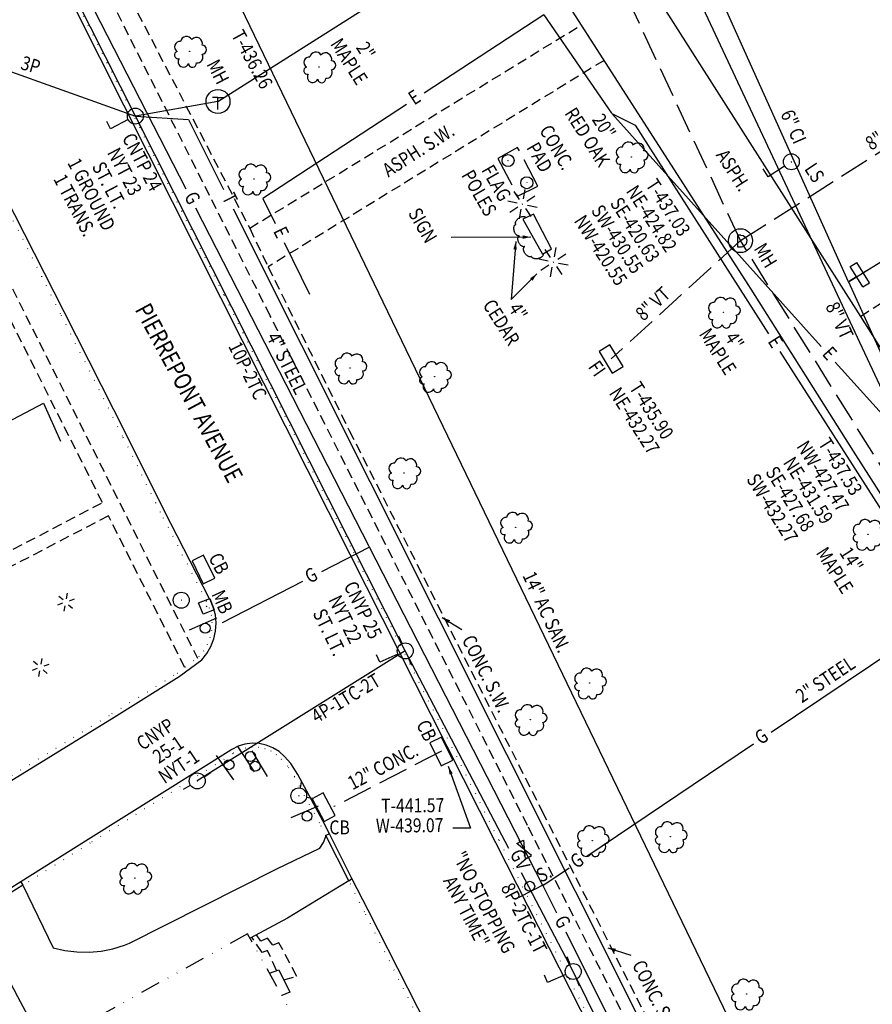
# Model space of a CAD drawing. Extents: x 332000 to 333200, y 1699180 to 1700020.
# Drawn here: x 332221 to 332435, y 1699558 to 1699805 of the extents above; entities that cross this region are included whole.
import ezdxf
from ezdxf.enums import TextEntityAlignment as Align

# ---------------------------------------------------------------- set-up
doc = ezdxf.new("R2010")
doc.units = 0
doc.header["$LTSCALE"] = 10
doc.header["$MEASUREMENT"] = 0
for name, pattern in [('DIVIDE', [1.25, 0.5, -0.25, 0, -0.25, 0, -0.25]), ('DOT', [0.25, 0, -0.25]), ('HIDDEN', [0.375, 0.25, -0.125]), ('USTATION2', [1, 0.75, -0.25])]:
    doc.linetypes.add(name, pattern=pattern)
doc.layers.get('0').update_dxf_attribs({"linetype": 'CONTINUOUS'})
for name, color, linetype in [('14', 7, 'CONTINUOUS'), ('15', 7, 'CONTINUOUS'), ('16', 7, 'CONTINUOUS'), ('17', 7, 'CONTINUOUS'), ('19', 7, 'CONTINUOUS'), ('2', 7, 'CONTINUOUS'), ('3', 7, 'CONTINUOUS'), ('32', 7, 'CONTINUOUS'), ('33', 7, 'CONTINUOUS'), ('35', 7, 'CONTINUOUS'), ('37', 7, 'CONTINUOUS'), ('38', 7, 'CONTINUOUS'), ('39', 7, 'CONTINUOUS'), ('4', 13, 'CONTINUOUS'), ('44', 7, 'CONTINUOUS'), ('45', 7, 'CONTINUOUS'), ('46', 7, 'CONTINUOUS'), ('47', 7, 'CONTINUOUS'), ('49', 7, 'CONTINUOUS'), ('5', 7, 'CONTINUOUS'), ('7', 7, 'CONTINUOUS'), ('8', 7, 'CONTINUOUS')]:
    doc.layers.add(name, color=color, linetype=linetype)
doc.styles.add('SIMPLEX', font='Simplex', dxfattribs={"height": 0.2})

# ---------------------------------------------------------------- blocks, each defined once
blk = doc.blocks.new('DECDTR')
at = {"layer": '7', "color": 3, "linetype": 'Continuous'}
blk.add_circle((0.05, 0.02), 0.0587, dxfattribs=at)
for centre, radius, start, end in [((-2.99, 1.44), 1.68, 82, 238.7889), ((-0.91, 2.76), 1.92, 31, 168.5242), ((2.15, 2.52), 1.9, 342, 137.8385), ((3.92, 0.55), 1.4, 273, 88.0003), ((-3.54, -1.13), 1.15, 105, 283.7456), ((-1.89, -3.21), 1.68, 145, 338.4197), ((2.43, -1.75), 1.81, 262, 28.8457), ((0.94, -3.66), 1.28, 187, 4.3191)]:
    blk.add_arc(centre, radius, start, end, dxfattribs=at)
blk = doc.blocks.new('CONBSH')
at = {"layer": '7', "color": 3, "linetype": 'Continuous'}
for p, q in [((-0.94, 0.78), (-2.23, 1.83)), ((0.14, 1.08), (0.46, 2.78)), ((2.54, 0.9), (0.95, 0.36)), ((-1.13, -0.35), (-2.7, -0.93)), ((-0.34, -1.1), (-0.63, -2.78)), ((0.75, -0.78), (2.05, -1.86))]:
    blk.add_line(p, q, dxfattribs=at)
blk = doc.blocks.new('SIGN')
at = {"layer": '8', "color": 6, "linetype": 'Continuous'}
blk.add_line((-4.74, 1.56), (4.64, 1.56), dxfattribs=at)
blk.add_circle((0, 0), 1.56, dxfattribs=at)
blk = doc.blocks.new('CBEOP')
at = {"layer": '14', "color": 3, "linetype": 'Continuous'}
blk.add_lwpolyline([(-4, 0), (4, 0), (4, 4.01), (-4.01, 4), (-4, 0)], dxfattribs=at)
blk = doc.blocks.new('FIRHYD')
at = {"layer": '17', "color": 4, "linetype": 'Continuous'}
for p, q in [((3.17, 3.11), (1.75, 1.74)), ((-0.07, 0.08), (0.07, -0.08)), ((0.06, 0.08), (-0.04, -0.06)), ((0, 0.02), (0, 0.02)), ((0, 0.02), (0, 0.02)), ((1.74, -1.74), (3.16, -3.14))]:
    blk.add_line(p, q, dxfattribs=at)
blk.add_circle((0, -0.02), 2.47, dxfattribs=at)
blk = doc.blocks.new('UPOLE')
at = {"layer": '17', "color": 4, "linetype": 'Continuous'}
for p, q in [((-5, 0), (-2.5, 0)), ((0.03, 0.03), (-0.03, -0.03)), ((-0.03, 0.03), (0.03, -0.03)), ((2.5, 0), (5, 0))]:
    blk.add_line(p, q, dxfattribs=at)
blk.add_circle((0, 0), 2.5, dxfattribs=at)
blk = doc.blocks.new('POST')
at = {"layer": '5', "color": 6, "linetype": 'Continuous'}
for p, q in [((0.04, 0.05), (-0.05, -0.04)), ((-0.05, 0.05), (0.04, -0.04))]:
    blk.add_line(p, q, dxfattribs=at)
blk.add_circle((0, 0.01), 1.88, dxfattribs=at)
blk = doc.blocks.new('MAILBX')
at = {"layer": '5', "color": 6, "linetype": 'Continuous'}
for p, q in [((-0.08, -0.07), (0.08, 0.07)), ((-0.08, 0.07), (0.07, -0.08)), ((0, 0), (0, 0))]:
    blk.add_line(p, q, dxfattribs=at)
blk.add_lwpolyline([(-1.88, 1.87), (1.88, 1.87), (1.88, -1.88), (-1.88, -1.88), (-1.88, 1.87)], dxfattribs=at)
blk = doc.blocks.new('UPOLT')
at = {"layer": '17', "color": 4, "linetype": 'Continuous'}
for p, q in [((0.02, 2.49), (0, 8.75)), ((0, 8.75), (2.52, 8.75)), ((-4.99, 0), (-2.49, 0)), ((0.03, 0.03), (-0.02, -0.03)), ((-0.01, 0.03), (0.04, -0.02)), ((2.52, 0), (5.01, 0))]:
    blk.add_line(p, q, dxfattribs=at)
blk.add_circle((0.01, 0), 2.5, dxfattribs=at)
blk = doc.blocks.new('OTHPOL')
at = {"layer": '5', "color": 6, "linetype": 'Continuous'}
for p, q in [((0.03, 0.03), (-0.03, -0.03)), ((-0.03, 0.03), (0.03, -0.03))]:
    blk.add_line(p, q, dxfattribs=at)
blk.add_circle((0, 0), 2.5, dxfattribs=at)
blk = doc.blocks.new('DMH')
at = {"layer": '14', "color": 3, "linetype": 'Continuous'}
for p, q in [((-0.17, -0.4), (-0.17, 0.35)), ((0.02, 0.35), (-0.17, 0.35)), ((0.02, -0.4), (-0.17, -0.4)), ((0.02, -0.4), (-0.17, -0.4))]:
    blk.add_line(p, q, dxfattribs=at)
blk.add_lwpolyline([(0.02, 0.35), (0.16, 0.32), (0.26, 0.26), (0.35, 0.16), (0.39, 0.03), (0.38, -0.11), (0.33, -0.24), (0.24, -0.33), (0.15, -0.38), (0.07, -0.4), (0.02, -0.4)], dxfattribs=at)
blk.add_circle((0, 0), 0.75, dxfattribs=at)
blk = doc.blocks.new('WV')
at = {"layer": '17', "color": 4, "linetype": 'Continuous'}
for p, q in [((-0.24, 0.75), (0.24, 0.75)), ((-0.24, -0.75), (-0.24, 0.75)), ((0.24, -0.75), (0.24, 0.75)), ((-0.24, 0), (-0.77, 0)), ((0.24, 0), (0.75, 0)), ((-0.24, -0.75), (0.24, -0.75))]:
    blk.add_line(p, q, dxfattribs=at)
blk = doc.blocks.new('TMH')
at = {"layer": '17', "color": 4, "linetype": 'Continuous'}
for p, q in [((0, 5), (-7, 5)), ((0, -10), (0, 5)), ((0, 5), (7, 5))]:
    blk.add_line(p, q, dxfattribs=at)
blk.add_circle((0, 0), 15, dxfattribs=at)
blk = doc.blocks.new('GV')
at = {"layer": '17', "color": 4, "linetype": 'Continuous'}
for p, q in [((-0.55, 0), (-0.67, 0)), ((0.55, 0), (0.67, 0))]:
    blk.add_line(p, q, dxfattribs=at)
blk.add_lwpolyline([(-0.55, -0.23), (-0.55, 0.23), (0.55, -0.23), (0.55, 0.23), (-0.55, -0.23)], dxfattribs=at)
blk = doc.blocks.new('CONTRE')
at = {"layer": '7', "color": 3, "linetype": 'Continuous'}
for p, q in [((-0.9, 1.45), (-2.58, 3.95)), ((0.33, 1.68), (0.93, 4.6)), ((-1.65, 0.35), (-4.58, 0.93)), ((-0.03, 0.05), (0.08, 0.05)), ((0, 0), (0.03, 0.13)), ((1.43, 0.98), (3.93, 2.65)), ((-1.38, -0.9), (-3.88, -2.58)), ((-0.93, -4.55), (-0.35, -1.58)), ((0.98, -1.35), (2.63, -3.83)), ((1.65, -0.28), (4.6, -0.88))]:
    blk.add_line(p, q, dxfattribs=at)
blk = doc.blocks.new('LTP')
at = {"layer": '17', "color": 4, "linetype": 'Continuous'}
for p, q in [((0.01, 0.01), (-0.02, -0.02)), ((-0.02, 0.01), (0.01, -0.02))]:
    blk.add_line(p, q, dxfattribs=at)
blk.add_lwpolyline([(0, 0.5), (0, 1.73), (0.59, 1.73)], dxfattribs=at)
blk.add_circle((0, -0.001), 0.498, dxfattribs=at)
blk = doc.blocks.new('CB')
at = {"layer": '14', "color": 3, "linetype": 'Continuous'}
blk.add_lwpolyline([(-3.99, -2), (3.99, -2), (3.99, 2), (-3.99, 2), (-3.99, -2)], dxfattribs=at)

msp = doc.modelspace()

# ---------------------------------------------------------------- linework, layer by layer
at = {"color": 1, "linetype": 'Continuous'}
msp.add_3dface([(332000, 1700020), (333200, 1700020), (333200, 1699180), (332000, 1699180)], dxfattribs=at)
at = {"layer": '15', "color": 3, "linetype": 'USTATION2'}
for p, q in [((332402.01, 1699749.68), (332301.54, 1699965.41)), ((332402.01, 1699749.68), (332473.23, 1699795.08)), ((332402.01, 1699749.68), (332369.58, 1699720.05)), ((332488.22, 1699611.35), (332402.01, 1699749.68)), ((332327.09, 1699621.85), (332300.15, 1699607.93))]:
    msp.add_line(p, q, dxfattribs=at)
at = {"layer": '16', "color": 3, "linetype": 'Continuous'}
for p, q in [((332250.38, 1699780.87), (332198.24, 1699884.06)), ((332193.44, 1699801.24), (332250.38, 1699780.87)), ((332318.01, 1699646.94), (332250.38, 1699780.87)), ((332318.01, 1699646.94), (332265.88, 1699614.37)), ((332343.95, 1699597.46), (332318.01, 1699646.94)), ((332360.11, 1699566.64), (332347.17, 1699591.32)), ((332414.14, 1699457.39), (332360.11, 1699566.64))]:
    msp.add_line(p, q, dxfattribs=at)
at = {"layer": '19', "color": 5, "linetype": 'Continuous'}
for p, q in [((332449.87, 1699685.81), (332324.96, 1699952.31)), ((332518.06, 1699308.34), (332270.92, 1699820.39))]:
    msp.add_line(p, q, dxfattribs=at)
at = {"layer": '19', "color": 40, "linetype": 'Continuous'}
for q in [(332350.22, 1699914.36), (332445.86, 1699749.81), (332472.09, 1699644.37)]:
    msp.add_line((332429.07, 1699739.37), q, dxfattribs=at)
at = {"layer": '19', "color": 6, "linetype": 'Continuous'}
for p, q in [((332263.07, 1699762.54), (332215, 1699856.33)), ((332352.45, 1699588.16), (332265.49, 1699757.82)), ((332409.69, 1699626.61), (332481.41, 1699674.77)), ((332309.03, 1699672.88), (332296.99, 1699666.71)), ((332292.27, 1699664.29), (332272.16, 1699653.99)), ((332363.48, 1699595.57), (332405.29, 1699623.65)), ((332352.45, 1699588.16), (332359.08, 1699592.61)), ((332352.45, 1699588.16), (332355.88, 1699581.3)), ((332358.26, 1699576.56), (332416.93, 1699459.35))]:
    msp.add_line(p, q, dxfattribs=at)
at = {"layer": '19', "color": 1, "linetype": 'Continuous'}
for p, q in [((332271.08, 1699784.51), (332333.17, 1699823.9)), ((332271.08, 1699784.51), (332250.38, 1699780.87)), ((332250.38, 1699780.87), (332263.66, 1699780)), ((332263.66, 1699780), (332272.46, 1699762.46)), ((332274.88, 1699757.64), (332387.55, 1699533.01))]:
    msp.add_line(p, q, dxfattribs=at)
at = {"layer": '19', "color": 3, "linetype": 'Continuous'}
for p, q in [((332352.7, 1699806.24), (332322.73, 1699786.66)), ((332352.7, 1699806.24), (332369.67, 1699781.57)), ((332318.32, 1699783.78), (332282.3, 1699760.25)), ((332369.75, 1699781.52), (332375.59, 1699778.62)), ((332422.25, 1699723.14), (332369.75, 1699781.52)), ((332375.59, 1699778.62), (332409.02, 1699726.37)), ((332282.3, 1699760.25), (332285.38, 1699753.96)), ((332287.69, 1699749.23), (332294.03, 1699736.27)), ((332411.86, 1699721.93), (332474.65, 1699623.78)), ((332489.43, 1699648.44), (332425.77, 1699719.22))]:
    msp.add_line(p, q, dxfattribs=at)
at = {"layer": '2', "color": 2, "linetype": 'Continuous'}
for p, q in [((332299.02, 1699601.14), (332298.12, 1699600.7)), ((332304.66, 1699589.96), (332299.02, 1699601.14)), ((332303.86, 1699589.34), (332304.66, 1699589.96)), ((332221.72, 1699589.14), (332209.72, 1699581.62)), ((332221.72, 1699589.14), (332222.17, 1699588.25))]:
    msp.add_line(p, q, dxfattribs=at)
at = {"layer": '2', "color": 7, "linetype": 'Continuous'}
for points in [[(332127.45, 1700020), (332133.58, 1700007.91), (332161.19, 1699953.08), (332177.67, 1699920.48), (332200.98, 1699874.7), (332235.27, 1699807.74), (332271.69, 1699735.48), (332304.11, 1699671.13), (332340.63, 1699598.98), (332372.57, 1699535.98), (332397.58, 1699486.63), (332424.28, 1699434.63), (332450.07, 1699384.25)], [(332201.08, 1699603.15), (332213.28, 1699610.81), (332245.03, 1699630.33), (332261.38, 1699640.5), (332267.03, 1699644.72), (332268.31, 1699646.3), (332269.33, 1699648.05), (332270.06, 1699649.94), (332270.49, 1699651.92), (332270.61, 1699653.95), (332270.42, 1699655.96), (332269.91, 1699657.93), (332269.11, 1699659.79), (332269.07, 1699659.85), (332257.58, 1699682.11), (332248.04, 1699701.2), (332232.56, 1699731.85), (332217.69, 1699761.09), (332217.22, 1699762.02)], [(332299.02, 1699601.14), (332297.39, 1699604.37), (332291.09, 1699615.98), (332289.35, 1699618.7), (332287.71, 1699620.49), (332286.38, 1699621.71), (332284.86, 1699622.68), (332283.19, 1699623.37), (332281.43, 1699623.75), (332279.63, 1699623.83), (332277.84, 1699623.59), (332276.12, 1699623.05), (332274.52, 1699622.21), (332274.29, 1699622.06), (332238.54, 1699599.69), (332221.72, 1699589.14)], [(332372.51, 1699455.91), (332338.53, 1699523.4), (332308.68, 1699582.01), (332304.66, 1699589.96)]]:
    msp.add_lwpolyline(points, dxfattribs=at)
at = {"layer": '3', "color": 2, "linetype": 'HIDDEN'}
for p, q in [((332250.94, 1699806.77), (332279.03, 1699752.8)), ((332279.03, 1699752.8), (332283.62, 1699743.11)), ((332283.62, 1699743.11), (332303.98, 1699702.12)), ((332303.98, 1699702.12), (332352.27, 1699606.88)), ((332352.27, 1699606.88), (332385.67, 1699540.89))]:
    msp.add_line(p, q, dxfattribs=at)
at = {"layer": '3', "color": 7, "linetype": 'HIDDEN'}
for p, q in [((332279.03, 1699752.8), (332362.14, 1699803.71)), ((332367.83, 1699794.84), (332283.62, 1699743.11)), ((332432.07, 1699730.71), (332490.2, 1699768.21))]:
    msp.add_line(p, q, dxfattribs=at)
at = {"layer": '3', "color": 4, "linetype": 'Continuous'}
for p, q in [((332303.86, 1699589.34), (332298.12, 1699600.7)), ((332222.17, 1699588.25), (332210.18, 1699580.73))]:
    msp.add_line(p, q, dxfattribs=at)
at = {"layer": '3', "color": 40, "linetype": 'DOT'}
for points in [[(332128.56, 1700020), (332134.47, 1700008.36), (332162.08, 1699953.53), (332178.56, 1699920.94), (332201.87, 1699875.16), (332236.17, 1699808.19), (332272.59, 1699735.93), (332305, 1699671.58), (332341.52, 1699599.44), (332373.46, 1699536.43), (332398.47, 1699487.09), (332425.17, 1699435.09), (332450.96, 1699384.7)], [(332200.59, 1699604.02), (332212.75, 1699611.66), (332244.51, 1699631.18), (332260.82, 1699641.33), (332266.34, 1699645.45), (332267.49, 1699646.87), (332268.43, 1699648.48), (332269.1, 1699650.23), (332269.5, 1699652.06), (332269.61, 1699653.93), (332269.43, 1699655.79), (332268.96, 1699657.6), (332268.21, 1699659.35), (332268.19, 1699659.39), (332256.69, 1699681.65), (332247.14, 1699700.75), (332231.66, 1699731.39), (332216.8, 1699760.64), (332216.28, 1699761.67)], [(332298.12, 1699600.7), (332296.51, 1699603.9), (332290.23, 1699615.47), (332288.56, 1699618.09), (332287, 1699619.78), (332285.77, 1699620.91), (332284.39, 1699621.79), (332282.89, 1699622.41), (332281.3, 1699622.76), (332279.67, 1699622.83), (332278.06, 1699622.61), (332276.5, 1699622.12), (332275.03, 1699621.35), (332274.83, 1699621.21), (332239.07, 1699598.84), (332222.17, 1699588.25)], [(332371.63, 1699455.43), (332337.64, 1699522.95), (332307.78, 1699581.56), (332303.86, 1699589.34)]]:
    msp.add_lwpolyline(points, dxfattribs=at)
at = {"layer": '3', "color": 2, "linetype": 'HIDDEN'}
for points in [[(332482.81, 1699338.85), (332428.62, 1699445.77), (332382.18, 1699537), (332348.64, 1699603.2), (332284.16, 1699730.88), (332244.55, 1699809.37), (332194.48, 1699908.44), (332138.09, 1700020)], [(332116.98, 1699939.68), (332167.77, 1699840.64), (332206.14, 1699764.48), (332265.92, 1699645.14)], [(332209.79, 1699667.2), (332242.14, 1699684.08), (332209.76, 1699748.29), (332180.99, 1699806.28), (332167.31, 1699799.18)], [(332262.77, 1699642.78), (332243.62, 1699680.76), (332211.47, 1699664)], [(332285.78, 1699566.9), (332283.53, 1699571.93), (332282.16, 1699571.44), (332279.56, 1699575.23)], [(332287.56, 1699564.58), (332290.83, 1699565.42), (332286.37, 1699573.82), (332284.83, 1699573.25), (332283.46, 1699575.03), (332281.79, 1699574.26), (332280.72, 1699575.84)]]:
    msp.add_lwpolyline(points, dxfattribs=at)
at = {"layer": '3', "color": 7, "linetype": 'Continuous'}
for points in [[(332319.25, 1700020), (332318.62, 1700018.77), (332317.18, 1700016.65), (332315.49, 1700014.72), (332311.13, 1700010.95), (332293.24, 1699998.06), (332282.18, 1699990.84), (332273.07, 1699984.93), (332267.3, 1699981.47), (332251.53, 1699971.75), (332355.51, 1699814.04), (332404.61, 1699737.54), (332430.25, 1699696.93), (332482.73, 1699614.86)], [(332349.84, 1700007.67), (332348.29, 1700010.31), (332337.91, 1700003.62), (332290.91, 1699975.77), (332283.19, 1699969.94), (332282.42, 1699968.81), (332281.93, 1699967.53), (332281.75, 1699966.17), (332281.88, 1699964.81), (332282.32, 1699963.51), (332282.62, 1699962.95), (332307.29, 1699925.53), (332308.05, 1699924.38), (332384.54, 1699805.23), (332432.07, 1699730.71), (332471.07, 1699668.98), (332484.91, 1699647.99), (332490.04, 1699644.92), (332496.33, 1699647.35), (332519.54, 1699661.11), (332540.62, 1699674), (332540.95, 1699674.24)], [(332222.17, 1699588.25), (332229.76, 1699572.57), (332232.72, 1699571.9), (332235.74, 1699571.55), (332238.77, 1699571.51), (332241.79, 1699571.78), (332244.77, 1699572.36), (332247.67, 1699573.25), (332248.92, 1699573.75), (332285.79, 1699592.33), (332296.64, 1699597.57), (332297.49, 1699598.93), (332298.07, 1699600.44), (332298.12, 1699600.7)], [(332303.86, 1699589.34), (332288.48, 1699579.97), (332279.12, 1699574.99)], [(332232.64, 1699538.4), (332220.95, 1699560.3), (332210.18, 1699580.73)]]:
    msp.add_lwpolyline(points, dxfattribs=at)
at = {"layer": '33', "color": 2, "linetype": 'Continuous'}
for p, q in [((332327.27, 1699655.31), (332332.22, 1699652.31)), ((332368.76, 1699572.56), (332374.57, 1699570.75))]:
    msp.add_line(p, q, dxfattribs=at)
for points in [[(332329.23, 1699654.63), (332327.27, 1699655.31), (332328.78, 1699653.89)], [(332370.83, 1699572.37), (332368.76, 1699572.56), (332370.57, 1699571.54)]]:
    msp.add_solid(points, dxfattribs=at)
at = {"layer": '37', "color": 3, "linetype": 'Continuous'}
for p in [(332345.69, 1699749.48), (332351.02, 1699741.38)]:
    msp.add_line(p, (332344.52, 1699734.92), dxfattribs=at)
for points in [[(332345.96, 1699747.42), (332345.69, 1699749.48), (332345.09, 1699747.49)], [(332349.89, 1699739.64), (332351.02, 1699741.38), (332349.27, 1699740.26)]]:
    msp.add_solid(points, dxfattribs=at)
at = {"layer": '38', "color": 6, "linetype": 'Continuous'}
msp.add_line((332349.47, 1699750.58), (332329.49, 1699750.48), dxfattribs=at)
msp.add_solid([(332347.44, 1699750.13), (332349.47, 1699750.58), (332347.44, 1699751)], dxfattribs=at)
at = {"layer": '4', "linetype": 'DIVIDE'}
msp.add_lwpolyline([(332250.22, 1699529.95), (332260.48, 1699535.65), (332261.05, 1699534.62), (332292, 1699551.82), (332278.5, 1699576.11), (332237.3, 1699553.22), (332250.22, 1699529.95)], dxfattribs=at)
at = {"layer": '45', "color": 3, "linetype": 'Continuous'}
for p, q in [((332328.8, 1699618.04), (332334.37, 1699602.54)), ((332334.37, 1699602.54), (332329.96, 1699602.54))]:
    msp.add_line(p, q, dxfattribs=at)
msp.add_solid([(332329.9, 1699616.28), (332328.8, 1699618.04), (332329.08, 1699615.98)], dxfattribs=at)
at = {"layer": '5', "color": 7, "linetype": 'USTATION2'}
for points in [[(332346.14, 1699773.04), (332341.19, 1699770.29), (332346.15, 1699760.84), (332351.26, 1699763.32), (332346.14, 1699773.04)], [(332284, 1699566.21), (332286.3, 1699567.09), (332289.1, 1699561.51), (332287.11, 1699560.62)]]:
    msp.add_lwpolyline(points, dxfattribs=at)
at = {"layer": '7', "color": 6, "linetype": 'Continuous'}
for points in [[(332345.74, 1699753.75, -0.08206), (332345.66, 1699753.91, -0.072179), (332345.64, 1699754.09, -0.058954), (332345.66, 1699754.3, -0.047499), (332345.74, 1699754.52, -0.039213), (332345.86, 1699754.74, -0.033758), (332346.02, 1699754.95, -0.030505), (332346.22, 1699755.16, -0.028992), (332346.45, 1699755.34, -0.028992), (332346.7, 1699755.5, -0.030505), (332346.96, 1699755.62, -0.033758), (332347.21, 1699755.71, -0.039213), (332347.46, 1699755.75, -0.047499), (332347.69, 1699755.75, -0.058954), (332347.89, 1699755.71, -0.072179), (332348.06, 1699755.62, -0.08206), (332348.18, 1699755.5, -0.08206)], [(332346.59, 1699750.89, -0.08206), (332346.42, 1699750.87, -0.072179), (332346.24, 1699750.9, -0.058954), (332346.05, 1699750.99, -0.047499), (332345.87, 1699751.13, -0.039213), (332345.7, 1699751.32, -0.033758), (332345.55, 1699751.54, -0.030505), (332345.42, 1699751.8, -0.028992), (332345.32, 1699752.07, -0.028992), (332345.26, 1699752.36, -0.030505), (332345.22, 1699752.64, -0.033758), (332345.23, 1699752.91, -0.039213), (332345.27, 1699753.16, -0.047499), (332345.34, 1699753.38, -0.058954), (332345.45, 1699753.56, -0.072179), (332345.58, 1699753.69, -0.08206), (332345.74, 1699753.76, -0.08206)], [(332347.95, 1699748.21, -0.08206), (332347.79, 1699748.16, -0.072179), (332347.6, 1699748.16, -0.058954), (332347.4, 1699748.22, -0.047499), (332347.2, 1699748.32, -0.039213), (332347, 1699748.48, -0.033758), (332346.81, 1699748.67, -0.030505), (332346.64, 1699748.9, -0.028992), (332346.49, 1699749.15, -0.028992), (332346.37, 1699749.42, -0.030505), (332346.29, 1699749.69, -0.033758), (332346.25, 1699749.96, -0.039213), (332346.24, 1699750.21, -0.047499), (332346.27, 1699750.44, -0.058954), (332346.35, 1699750.63, -0.072179), (332346.46, 1699750.78, -0.08206), (332346.6, 1699750.89, -0.08206)], [(332349.63, 1699745.73, -0.08206), (332349.47, 1699745.65, -0.072179), (332349.29, 1699745.63, -0.058954), (332349.09, 1699745.65, -0.047499), (332348.87, 1699745.73, -0.039213), (332348.65, 1699745.85, -0.033758), (332348.43, 1699746.01, -0.030505), (332348.23, 1699746.22, -0.028992), (332348.04, 1699746.44, -0.028992), (332347.89, 1699746.69, -0.030505), (332347.77, 1699746.95, -0.033758), (332347.68, 1699747.21, -0.039213), (332347.64, 1699747.46, -0.047499), (332347.64, 1699747.69, -0.058954), (332347.68, 1699747.89, -0.072179), (332347.77, 1699748.05, -0.08206), (332347.89, 1699748.18, -0.08206)], [(332352.57, 1699746.36, -0.08206), (332352.58, 1699746.19, -0.072179), (332352.53, 1699746.01, -0.058954), (332352.42, 1699745.83, -0.047499), (332352.27, 1699745.66, -0.039213), (332352.07, 1699745.51, -0.033758), (332351.83, 1699745.38, -0.030505), (332351.57, 1699745.27, -0.028992), (332351.29, 1699745.19, -0.028992), (332351, 1699745.14, -0.030505), (332350.71, 1699745.13, -0.033758), (332350.44, 1699745.16, -0.039213), (332350.2, 1699745.22, -0.047499), (332349.99, 1699745.31, -0.058954), (332349.82, 1699745.43, -0.072179), (332349.7, 1699745.57, -0.08206), (332349.63, 1699745.73, -0.08206)]]:
    msp.add_lwpolyline(points, format="xyb", dxfattribs=at)
at = {"layer": '7', "color": 2, "linetype": 'Continuous'}
msp.add_lwpolyline([(332186.25, 1699687.38), (332227.35, 1699709.02), (332231.66, 1699699.49)], dxfattribs=at)
at = {"layer": '8', "color": 6, "linetype": 'Continuous'}
msp.add_lwpolyline([(332347.46, 1699755.09), (332352.36, 1699746.33), (332354.69, 1699747.62), (332350.11, 1699756.3), (332347.46, 1699755.09)], dxfattribs=at)

# ---------------------------------------------------------------- block references
at = {"layer": '14', "color": 3, "linetype": 'Continuous', "xscale": 4, "yscale": 4}
msp.add_blockref('DMH', (332402.01, 1699749.68), dxfattribs=at)
at = {"layer": '14', "color": 3, "linetype": 'Continuous'}
for name, p, xscale, yscale, rotation in [('CB', (332369.58, 1699720.05), 0.8000063613687955, 0.8000063613687955, 121.234348666374), ('CBEOP', (332265.98, 1699666.65), 0.7999931888060443, 0.7999931888060443, 295.8069014266875), ('CBEOP', (332328.49, 1699622.44), 0.8000024201937193, 0.8000024201937193, 116.0925452102298), ('CBEOP', (332296.15, 1699607.06), 0.7999977207580605, 0.7999977207580605, 297.984048732056)]:
    msp.add_blockref(name, p, dxfattribs=dict(at, xscale=xscale, yscale=yscale, rotation=rotation))
at = {"layer": '17', "color": 4, "linetype": 'Continuous', "xscale": 0.2000018626483134, "yscale": 0.2000018626483134}
msp.add_blockref('TMH', (332271.08, 1699784.51), dxfattribs=at)
at = {"layer": '17', "color": 4, "linetype": 'Continuous'}
for name, p, xscale, yscale, rotation in [('UPOLT', (332250.38, 1699780.87), 0.7999996186635675, 0.7999996186635675, 116.780571184668), ('LTP', (332414.75, 1699769.44), 3.999996999722089, 3.999996999722089, 122.9836796893857), ('WV', (332431.93, 1699741.16), 3.999999498842075, 3.999999498842075, 31.8771205752475), ('UPOLT', (332318.01, 1699646.94), 0.799996468387328, 0.799996468387328, 113.7602275860205), ('UPOLE', (332265.88, 1699614.37), 0.7999982533755275, 0.7999982533755275, 31.35217696167359), ('FIRHYD', (332291.31, 1699610.67), 0.7999972656612264, 0.7999972656612264, 34.95027223839041), ('GV', (332347.82, 1699597.19), 3.999999372532075, 3.999999372532075, 297.7184936218385), ('UPOLT', (332360.11, 1699566.64), 0.8000004216399569, 0.8000004216399569, 113.0906007423805)]:
    msp.add_blockref(name, p, dxfattribs=dict(at, xscale=xscale, yscale=yscale, rotation=rotation))
at = {"layer": '5', "color": 6, "linetype": 'Continuous', "xscale": 0.7999981373516867, "yscale": 0.7999981373516867}
for name, p in [('POST', (332343.76, 1699769.73)), ('POST', (332348.48, 1699764.19)), ('OTHPOL', (332261.88, 1699659.64))]:
    msp.add_blockref(name, p, dxfattribs=at)
at = {"layer": '5', "color": 6, "linetype": 'Continuous', "xscale": 0.7999990177826175, "yscale": 0.7999990177826175, "rotation": 291.4690882038623}
msp.add_blockref('MAILBX', (332268.18, 1699658.1), dxfattribs=at)
at = {"layer": '7', "color": 3, "linetype": 'Continuous', "xscale": 0.7999981373516867, "yscale": 0.7999981373516867}
for name, p in [('DECDTR', (332263.93, 1699797.06)), ('DECDTR', (332296.33, 1699793.17)), ('DECDTR', (332374.62, 1699770.62)), ('DECDTR', (332280.06, 1699765.09)), ('CONTRE', (332347.35, 1699758.8)), ('CONTRE', (332355.11, 1699744.29)), ('DECDTR', (332397.72, 1699731.74)), ('DECDTR', (332304.14, 1699717.76)), ('DECDTR', (332325.33, 1699715.61)), ('DECDTR', (332317.63, 1699691.5)), ('DECDTR', (332345.62, 1699677.87)), ('DECDTR', (332433.95, 1699676.09)), ('CONBSH', (332233, 1699659.14)), ('CONBSH', (332226.65, 1699642.79)), ('DECDTR', (332364.2, 1699638.86)), ('DECDTR', (332349.31, 1699629.72)), ('DECDTR', (332364.87, 1699599.38)), ('DECDTR', (332384.41, 1699600.38)), ('DECDTR', (332250.24, 1699590)), ('DECDTR', (332403.49, 1699560.97))]:
    msp.add_blockref(name, p, dxfattribs=at)
at = {"layer": '8', "color": 6, "linetype": 'Continuous'}
for p, xscale, yscale, rotation in [((332267.88, 1699652.61), 0.7999944536368122, 0.7999944536368122, 23.99553890147121), ((332273.85, 1699618.43), 0.7999978818714936, 0.7999978818714936, 125.4260606887538), ((332279.22, 1699620.49), 0.7999999051650503, 0.7999999051650503, 122.5442196067473), ((332280.42, 1699618.04), 0.7999986707278216, 0.7999986707278216, 300.4357166512892), ((332293.39, 1699605.54), 0.800003075255095, 0.800003075255095, 23.25630745858849), ((332349.2, 1699587.98), 0.7999945598897157, 0.7999945598897157, 206.7628236551208)]:
    msp.add_blockref('SIGN', p, dxfattribs=dict(at, xscale=xscale, yscale=yscale, rotation=rotation))

# ---------------------------------------------------------------- texts
at = {"layer": '32', "color": 7, "linetype": 'Continuous', "style": 'SIMPLEX', "width": 0.827982}
msp.add_text('PIERREPONT AVENUE', height=4.36, rotation=298.25, dxfattribs=at).set_placement((332261.92, 1699710.54), align=Align.CENTER)
at = {"layer": '33', "color": 7, "linetype": 'Continuous', "style": 'SIMPLEX', "width": 0.82808}
for s, rotation, p in [('ASPH. S.W.', 32.5945, (332322.23, 1699770.88)), ('ASPH.', 302.8169, (332398.75, 1699766.4))]:
    msp.add_text(s, height=3.49, rotation=rotation, dxfattribs=at).set_placement(p, align=Align.CENTER)
at = {"layer": '33', "color": 2, "linetype": 'Continuous', "style": 'SIMPLEX', "width": 0.828571}
for p in [(332337.92, 1699641.04), (332380.58, 1699559.63)]:
    msp.add_text('CONC. S.W.', height=3.5, rotation=296.6555, dxfattribs=at).set_placement(p, align=Align.MIDDLE)
at = {"layer": '35', "color": 7, "linetype": 'Continuous', "style": 'SIMPLEX', "width": 0.828571}
for s, p in [('CONC.', (332355.6, 1699772.83)), ('PAD', (332351.29, 1699770.33))]:
    msp.add_text(s, height=3.5, rotation=299.9069, dxfattribs=at).set_placement(p, align=Align.MIDDLE)
at = {"layer": '35', "color": 6, "linetype": 'Continuous', "style": 'SIMPLEX', "width": 0.828571}
for s, p in [('POLES', (332336.15, 1699761.42)), ('FLAG', (332340.47, 1699763.91))]:
    msp.add_text(s, height=3.5, rotation=299.9069, dxfattribs=at).set_placement(p, align=Align.MIDDLE)
msp.add_text('MB', height=3.5, rotation=294.2429, dxfattribs=at).set_placement((332269.38, 1699661.16))
at = {"layer": '37', "color": 3, "linetype": 'Continuous', "style": 'SIMPLEX', "width": 0.82808}
for s, p in [('MAPLE', (332302.48, 1699793.64)), ('2"', (332306.65, 1699796.32)), ('RED OAK', (332362.17, 1699774.71)), ('20"', (332366.34, 1699777.39)), ('CEDAR', (332340.63, 1699728.3)), ('4"', (332344.8, 1699730.98)), ('MAPLE', (332394.87, 1699721)), ('4"', (332399.04, 1699723.68)), ('MAPLE', (332424.18, 1699666.2)), ('14"', (332428.35, 1699668.88))]:
    msp.add_text(s, height=3.49, rotation=302.5904, dxfattribs=at).set_placement(p, align=Align.CENTER)
at = {"layer": '38', "color": 6, "linetype": 'Continuous', "style": 'SIMPLEX', "width": 0.828571}
msp.add_text('SIGN', height=3.5, rotation=299.9069, dxfattribs=at).set_placement((332322.01, 1699753.29), align=Align.MIDDLE)
msp.add_text('S.', height=3.5, rotation=28.1391, dxfattribs=at).set_placement((332353.56, 1699589.63), align=Align.CENTER)
at = {"layer": '39', "color": 6, "linetype": 'Continuous', "style": 'SIMPLEX', "width": 0.82808}
for s, p in [('"NO STOPPING', (332336.23, 1699583.17)), ('ANY TIME"', (332331.81, 1699580.88))]:
    msp.add_text(s, height=3.49, rotation=297.4845, dxfattribs=at).set_placement(p, align=Align.CENTER)
at = {"layer": '44', "color": 3, "linetype": 'Continuous', "style": 'SIMPLEX', "width": 0.828571}
msp.add_text('FI', height=3.5, rotation=304.9656, dxfattribs=at).set_placement((332365.7, 1699717.42), align=Align.MIDDLE)
msp.add_text('CB', height=3.5, rotation=297.5042, dxfattribs=at).set_placement((332268.6, 1699670.31))
msp.add_text('CB', height=3.5, rotation=296.3871, dxfattribs=at).set_placement((332326.07, 1699625.51), align=Align.TOP_RIGHT)
msp.add_text('CB', height=3.5, dxfattribs=at).set_placement((332304.12, 1699604.49), align=Align.TOP_RIGHT)
at = {"layer": '45', "color": 3, "linetype": 'Continuous', "style": 'SIMPLEX', "width": 0.828571}
for s, rotation, p in [('8" VT STORM', 32.9034, (332444.08, 1699779.72)), ('T-437.03', 303.0315, (332383.52, 1699757.75)), ('NE-424.82', 303.0315, (332379.37, 1699754.97)), ('SE-420.63', 303.0315, (332375.22, 1699752.17)), ('SW-430.55', 303.0315, (332370.79, 1699749.82)), ('NW-420.55', 303.0315, (332366.63, 1699747.04)), ('MH', 301.2498, (332407.92, 1699745.77)), ('8" VT', 42.7178, (332380.34, 1699733.57)), ('T-435.90', 302.6438, (332379.35, 1699706.9)), ('NE-432.27', 302.6438, (332375.06, 1699704.34)), ('12" CONC.', 27.88, (332312.61, 1699617.61)), ('T-441.57', 0.5317, (332319.88, 1699607.79)), ('W-439.07', 0.5317, (332319.12, 1699602.78))]:
    msp.add_text(s, height=3.5, rotation=rotation, dxfattribs=at).set_placement(p, align=Align.MIDDLE)
at = {"layer": '46', "color": 3, "linetype": 'Continuous', "style": 'SIMPLEX', "width": 0.828571}
for s, rotation, p in [('3P', 343.3953, (332224.03, 1699793.26)), ('CNTP 24', 297.8142, (332251.69, 1699769.17)), ('NYT 23', 297.8142, (332247.3, 1699766.77)), ('1 GROUND', 297.8142, (332239, 1699761.07)), ('ST. LT.', 297.8142, (332243.42, 1699763.4)), ('1 TRANS.', 297.8142, (332234.78, 1699758.36)), ('10P-2TC', 296.2392, (332278.12, 1699716.96)), ('CNYP 25', 295.9474, (332307.01, 1699656.99)), ('NYT 22', 295.9474, (332302.58, 1699654.66)), ('ST. LT.', 295.9474, (332298.6, 1699651.43)), ('4P-1TC-2T', 30.9615, (332303.34, 1699634.73)), ('CNYP', 33.6749, (332255.61, 1699625.72)), ('25-1', 33.6749, (332258.83, 1699621.85)), ('NYT-1', 33.6749, (332261.49, 1699617.63)), ('8P-2TC-1T', 297.2403, (332347.38, 1699579.78))]:
    msp.add_text(s, height=3.5, rotation=rotation, dxfattribs=at).set_placement(p, align=Align.MIDDLE)
at = {"layer": '47', "color": 4, "linetype": 'Continuous', "style": 'SIMPLEX', "width": 0.828571}
for s, rotation, p in [('LS', 303.3103, (332420.2, 1699766.47)), ('GV', 296.6347, (332346.39, 1699594.51))]:
    msp.add_text(s, height=3.5, rotation=rotation, dxfattribs=at).set_placement(p, align=Align.MIDDLE)
at = {"layer": '49', "color": 1, "linetype": 'Continuous', "style": 'SIMPLEX', "width": 0.828571}
for s, rotation, p in [('T-436.26', 298.6693, (332279.24, 1699794.89)), ('MH', 297.497, (332270.68, 1699791.77)), ('T', 296.6383, (332273.67, 1699760.05))]:
    msp.add_text(s, height=3.5, rotation=rotation, dxfattribs=at).set_placement(p, align=Align.MIDDLE)
at = {"layer": '49', "color": 3, "linetype": 'Continuous', "style": 'SIMPLEX', "width": 0.828571}
for rotation, p in [(33.1553, (332320.52, 1699785.22)), (296.0659, (332286.53, 1699751.6)), (302.6094, (332410.44, 1699724.15)), (311.9653, (332424.01, 1699721.19))]:
    msp.add_text('E', height=3.5, rotation=rotation, dxfattribs=at).set_placement(p, align=Align.MIDDLE)
at = {"layer": '49', "color": 40, "linetype": 'Continuous', "style": 'SIMPLEX', "width": 0.828571}
msp.add_text('6" CI', height=3.5, rotation=293.6398, dxfattribs=at).set_placement((332414.89, 1699778.05), align=Align.MIDDLE)
at = {"layer": '49', "color": 6, "linetype": 'Continuous', "style": 'SIMPLEX', "width": 0.828571}
for s, rotation, p in [('G', 297.1368, (332264.28, 1699760.18)), ('4" STEEL', 296.8151, (332287.99, 1699718.81)), ('G', 27.1279, (332294.63, 1699665.5)), ('2" STEEL', 33.7802, (332423.53, 1699639.43)), ('G', 33.8847, (332407.49, 1699625.13)), ('G', 33.8855, (332361.27, 1699594.09)), ('G', 296.5917, (332357.07, 1699578.93))]:
    msp.add_text(s, height=3.5, rotation=rotation, dxfattribs=at).set_placement(p, align=Align.MIDDLE)
at = {"layer": '49', "color": 5, "linetype": 'Continuous', "style": 'SIMPLEX', "width": 0.828571}
for s, rotation, p in [('8" VT', 295.2028, (332426.43, 1699729.48)), ('NW-427.47', 302.217, (332422.29, 1699690.48)), ('T-437.53', 302.217, (332426.68, 1699692.88)), ('NE-431.59', 302.217, (332418.63, 1699686.9)), ('SW-432.27', 302.217, (332409.61, 1699682.46)), ('SE-427.68', 302.217, (332414.07, 1699684.75)), ('14" AC SAN.', 294.8581, (332353.04, 1699656.52))]:
    msp.add_text(s, height=3.5, rotation=rotation, dxfattribs=at).set_placement(p, align=Align.MIDDLE)

doc.saveas('drawing.dxf')
